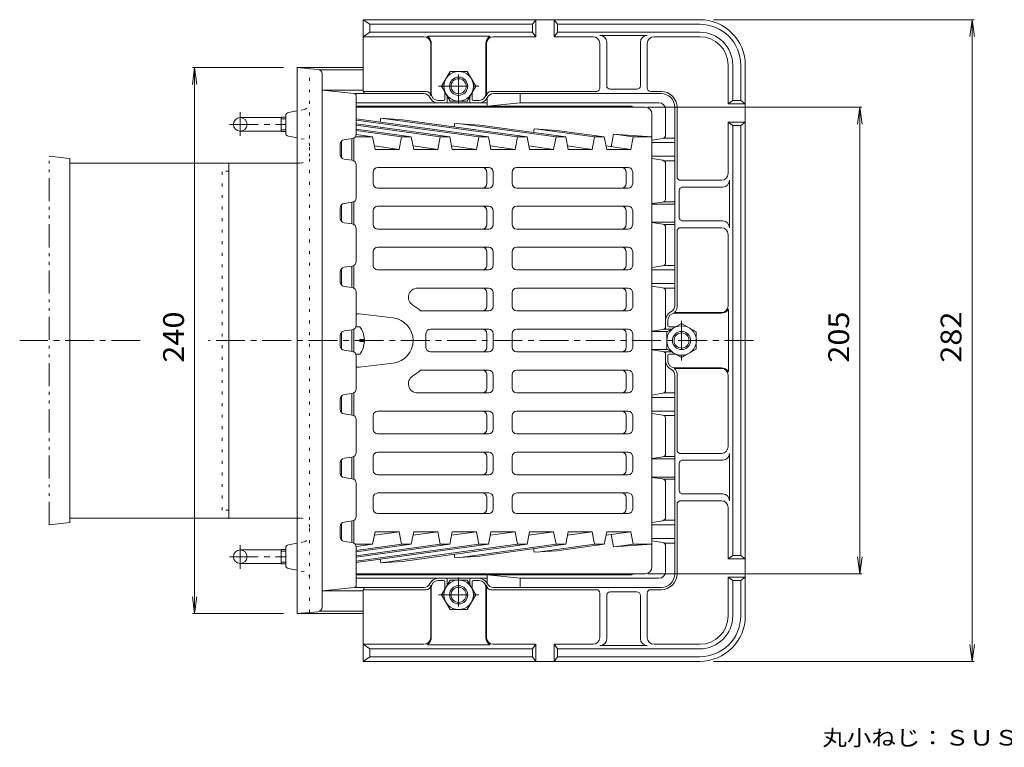
# Model space of a CAD drawing. Units: millimetres. Extents: x -296 to 541, y -413 to 354.
# Drawn here: x -224 to 209, y 35 to 354 of the extents above; entities that cross this region are included whole.
import ezdxf

# ---------------------------------------------------------------- set-up
doc = ezdxf.new("R2010")
doc.units = ezdxf.units.MM
doc.header["$LTSCALE"] = 3
for name, pattern in [('JWW_CENTER1', [6.773333, 4.233333, -0.846667, 0.846667, -0.846667]), ('JWW_HOJO', [1.693333, -1.27, 0.423333]), ('JWW_PHANTOM1', [6.773333, 3.386667, -0.846667, 0.423333, -0.846667, 0.423333, -0.846667])]:
    doc.linetypes.add(name, pattern=pattern)
for name, color, linetype in [('0-B', 7, 'Continuous'), ('その他', 7, 'Continuous'), ('仕上', 7, 'Continuous'), ('寸法', 7, 'Continuous'), ('建具', 7, 'Continuous'), ('躯体', 7, 'Continuous'), ('通り芯', 7, 'Continuous')]:
    doc.layers.add(name, color=color, linetype=linetype)
doc.styles.add('ＭＳ ゴシック', font='txt', dxfattribs={"height": 1})

msp = doc.modelspace()

# ---------------------------------------------------------------- linework, layer by layer
at = {"layer": '0-B', "color": 4, "linetype": 'Continuous', "lineweight": 9}
for p, q in [((-73.01, 354.39), (-70.01, 352.39)), ((-73.01, 322.89), (-73.01, 354.39)), ((-73.01, 354.39), (74.99, 354.39)), ((-70.01, 348.89), (-70.01, 352.39)), ((1.49, 352.39), (-70.01, 352.39)), ((2.99, 354.39), (1.49, 352.39)), ((1.49, 348.89), (1.49, 352.39)), ((2.99, 346.89), (2.99, 354.39)), ((10.99, 354.39), (12.49, 352.39)), ((10.99, 346.89), (10.99, 354.39)), ((12.49, 348.89), (12.49, 352.39)), ((12.49, 352.39), (74.99, 352.39)), ((-70.01, 348.89), (-73.01, 346.89)), ((-73.01, 346.89), (-46.26, 346.89)), ((1.49, 348.89), (-70.01, 348.89)), ((-44.75, 347.08), (-17.27, 347.08)), ((-15.76, 346.89), (2.99, 346.89)), ((1.49, 348.89), (2.99, 346.89)), ((12.49, 348.89), (10.99, 346.89)), ((10.99, 346.89), (28.08, 346.89)), ((74.99, 348.89), (12.49, 348.89)), ((31.08, 347.47), (51.9, 347.47)), ((54.9, 346.89), (74.99, 346.89)), ((-43.26, 343.89), (-43.26, 320.89)), ((-43.01, 321.89), (-43.01, 343.78)), ((-19.01, 321.89), (-19.01, 343.78)), ((-18.76, 343.89), (-18.76, 320.89)), ((31.08, 324.39), (31.08, 343.89)), ((34.08, 325.39), (34.08, 344.47)), ((48.9, 325.39), (48.9, 344.47)), ((51.9, 324.39), (51.9, 343.89)), ((87.49, 317.39), (87.49, 334.39)), ((89.49, 318.89), (89.49, 334.39)), ((92.99, 318.89), (92.99, 334.39)), ((94.99, 92.39), (94.99, 334.39)), ((-38.51, 325.14), (-34.76, 331.64)), ((-34.76, 331.64), (-27.26, 331.64)), ((-23.51, 325.14), (-27.26, 331.64)), ((-38.51, 325.14), (-34.76, 318.64)), ((-23.51, 325.14), (-27.26, 318.64)), ((-73.01, 322.89), (-72.42, 321.89)), ((-73.01, 322.89), (-45.26, 322.89)), ((-72.42, 321.89), (-46.33, 321.89)), ((-37.01, 319.39), (-37.01, 322.54)), ((-36.01, 318.39), (-36.01, 320.81)), ((-26.01, 318.39), (-26.01, 320.81)), ((-25.01, 319.39), (-25.01, 322.54)), ((29.58, 322.89), (-16.76, 322.89)), ((57.99, 321.89), (-15.69, 321.89)), ((35.58, 323.89), (47.4, 323.89)), ((57.99, 322.89), (53.4, 322.89)), ((-40.01, 318.89), (-37.51, 318.89)), ((-36.51, 317.89), (-40.01, 317.89)), ((-34.76, 318.64), (-27.26, 318.64)), ((-25.51, 317.89), (-22.01, 317.89)), ((-22.01, 318.89), (-24.51, 318.89)), ((87.49, 317.39), (89.49, 318.89)), ((87.49, 317.39), (94.99, 317.39)), ((89.49, 318.89), (92.99, 318.89)), ((92.99, 318.89), (94.99, 317.39)), ((63.99, 315.89), (63.99, 228.71)), ((64.99, 285.3), (64.99, 315.89)), ((87.49, 309.39), (94.99, 309.39)), ((89.49, 307.89), (87.49, 309.39)), ((87.49, 286.8), (87.49, 309.39)), ((89.49, 307.89), (89.49, 118.89)), ((92.99, 307.89), (89.49, 307.89)), ((92.99, 307.89), (94.99, 309.39)), ((92.99, 307.89), (92.99, 118.89)), ((65.99, 283.8), (84.49, 283.8)), ((88.07, 283.8), (88.07, 262.98)), ((65.99, 279.3), (65.99, 267.48)), ((66.99, 280.8), (85.07, 280.8)), ((66.99, 265.98), (85.07, 265.98)), ((64.99, 261.48), (64.99, 228.05)), ((65.99, 262.98), (84.49, 262.98)), ((87.49, 228.64), (87.49, 259.98)), ((84.49, 225.64), (63.77, 225.64)), ((63.99, 225.39), (84.38, 225.39)), ((87.68, 199.65), (87.68, 227.13)), ((59.99, 218.89), (59.99, 222.39)), ((60.49, 217.14), (66.99, 220.89)), ((60.99, 219.89), (60.99, 222.39)), ((66.99, 220.89), (73.48, 217.14)), ((60.49, 218.39), (62.66, 218.39)), ((60.49, 209.64), (60.49, 217.14)), ((61.49, 219.39), (64.39, 219.39)), ((73.48, 217.14), (73.48, 209.63)), ((59.99, 207.89), (59.99, 204.39)), ((60.49, 209.64), (66.99, 205.88)), ((60.49, 208.39), (62.66, 208.39)), ((66.99, 205.88), (73.48, 209.63)), ((60.99, 206.89), (60.99, 204.39)), ((61.49, 207.39), (64.39, 207.39)), ((84.49, 201.14), (63.77, 201.14)), ((63.99, 201.39), (84.38, 201.39)), ((63.99, 110.89), (63.99, 198.06)), ((64.99, 165.3), (64.99, 198.72)), ((87.49, 198.14), (87.49, 166.8)), ((65.99, 163.8), (84.49, 163.8)), ((66.99, 160.8), (85.07, 160.8)), ((88.07, 142.98), (88.07, 163.8)), ((65.99, 147.48), (65.99, 159.3)), ((65.99, 142.98), (84.49, 142.98)), ((66.99, 145.98), (85.07, 145.98)), ((64.99, 141.48), (64.99, 110.89)), ((87.49, 139.98), (87.49, 117.39)), ((89.49, 118.89), (87.49, 117.39)), ((87.49, 117.39), (94.99, 117.39)), ((92.99, 118.89), (89.49, 118.89)), ((92.99, 118.89), (94.99, 117.39)), ((-36.51, 108.89), (-40.01, 108.89)), ((-36.01, 108.39), (-36.01, 105.97)), ((-26.01, 108.39), (-26.01, 105.97)), ((-25.51, 108.89), (-22.01, 108.89)), ((87.49, 109.39), (89.49, 107.89)), ((87.49, 109.39), (94.99, 109.39)), ((87.49, 109.39), (87.49, 92.39)), ((92.99, 107.89), (94.99, 109.39)), ((-73.01, 103.89), (-72.42, 104.89)), ((-73.01, 103.89), (-73.01, 72.39)), ((-73.01, 103.89), (-45.26, 103.89)), ((-72.42, 104.89), (-46.33, 104.89)), ((-43.26, 82.89), (-43.26, 105.89)), ((-43.01, 104.89), (-43.01, 82.99)), ((-40.01, 107.89), (-37.51, 107.89)), ((-38.51, 101.64), (-34.76, 108.14)), ((-37.01, 107.39), (-37.01, 104.24)), ((-34.76, 108.14), (-27.26, 108.14)), ((-23.51, 101.64), (-27.26, 108.14)), ((-25.01, 107.39), (-25.01, 104.24)), ((-22.01, 107.89), (-24.51, 107.89)), ((-19.01, 104.89), (-19.01, 82.99)), ((-18.76, 82.89), (-18.76, 105.89)), ((29.58, 103.89), (-16.76, 103.89)), ((57.99, 104.89), (-15.69, 104.89)), ((57.99, 103.89), (53.4, 103.89)), ((89.49, 107.89), (92.99, 107.89)), ((89.49, 107.89), (89.49, 92.39)), ((92.99, 107.89), (92.99, 92.39)), ((-38.51, 101.64), (-34.76, 95.14)), ((-23.51, 101.64), (-27.26, 95.14)), ((31.08, 102.39), (31.08, 82.89)), ((34.08, 101.39), (34.08, 82.31)), ((35.58, 102.89), (47.4, 102.89)), ((48.9, 101.39), (48.9, 82.31)), ((51.9, 102.39), (51.9, 82.89)), ((-34.76, 95.14), (-27.26, 95.14)), ((-73.01, 79.89), (-46.26, 79.89)), ((-70.01, 77.89), (-73.01, 79.89)), ((-44.75, 79.69), (-17.27, 79.69)), ((-15.76, 79.89), (2.99, 79.89)), ((1.49, 77.89), (2.99, 79.89)), ((2.99, 79.89), (2.99, 72.39)), ((12.49, 77.89), (10.99, 79.89)), ((10.99, 79.89), (10.99, 72.39)), ((10.99, 79.89), (28.08, 79.89)), ((31.08, 79.31), (51.9, 79.31)), ((54.9, 79.89), (74.99, 79.89)), ((-73.01, 72.39), (-70.01, 74.39)), ((-70.01, 77.89), (-70.01, 74.39)), ((1.49, 77.89), (-70.01, 77.89)), ((1.49, 74.39), (-70.01, 74.39)), ((1.49, 77.89), (1.49, 74.39)), ((2.99, 72.39), (1.49, 74.39)), ((10.99, 72.39), (12.49, 74.39)), ((12.49, 77.89), (12.49, 74.39)), ((74.99, 77.89), (12.49, 77.89)), ((12.49, 74.39), (74.99, 74.39)), ((-73.01, 72.39), (74.99, 72.39))]:
    msp.add_line(p, q, dxfattribs=at)
at = {"layer": '0-B', "color": 4, "linetype": 'JWW_CENTER1', "lineweight": 9}
for p, q in [((-31.01, 317.54), (-31.01, 332.81)), ((-39.83, 325.14), (-21.94, 325.14)), ((66.99, 222.11), (66.99, 204.66)), ((-31.01, 109.23), (-31.01, 93.97)), ((-39.83, 101.64), (-21.94, 101.64))]:
    msp.add_line(p, q, dxfattribs=at)
at = {"layer": '0-B', "color": 4, "linetype": 'Continuous', "lineweight": 9}
for centre, radius in [((-31, 325.14), 6.5), ((-31.01, 325.14), 4), ((-31.01, 325.14), 3.32), ((66.99, 213.39), 4), ((66.99, 213.39), 3.32), ((-31, 101.64), 6.5), ((-31.01, 101.64), 4), ((-31.01, 101.64), 3.32)]:
    msp.add_circle(centre, radius, dxfattribs=at)
for centre, radius, start, end in [((74.99, 334.39), 20, 0, 90), ((74.99, 334.39), 18, 0, 90), ((-46.26, 343.89), 3, 0, 90), ((-47.01, 343.78), 4, 0, 55.589), ((-15.01, 343.78), 4, 124.411, 180), ((-15.76, 343.89), 3, 90, 180), ((28.08, 343.89), 3, 0, 90), ((31.08, 344.47), 3, 0, 90), ((51.9, 344.47), 3, 90, 180), ((54.9, 343.89), 3, 90, 180), ((74.99, 334.39), 14.5, 0, 90), ((74.99, 334.39), 12.5, 0, 90), ((35.58, 325.39), 1.5, 180, 270), ((47.4, 325.39), 1.5, 270, 0), ((-46.33, 318.89), 3, 25.3764, 90), ((-45.26, 320.89), 2, 0, 90), ((-40.01, 321.89), 3, 180, 270), ((-22.01, 321.89), 3, 270, 0), ((-16.76, 320.89), 2, 90, 180), ((-15.69, 318.89), 3, 90, 154.6236), ((29.58, 324.39), 1.5, 270, 0), ((53.4, 324.39), 1.5, 180, 270), ((57.99, 315.89), 7, 0, 90), ((57.99, 315.89), 6, 0, 90), ((-40.01, 321.89), 4, 205.3762, 270), ((-37.51, 319.39), 0.5, 270, 0), ((-36.51, 318.39), 0.5, 270, 0), ((-25.51, 318.39), 0.5, 180, 270), ((-24.51, 319.39), 0.5, 180, 270), ((-22.01, 321.89), 4, 270, 334.6237), ((84.49, 286.8), 3, 270, 0), ((66.49, 285.3), 1.5, 180, 270), ((85.07, 283.8), 3, 270, 0), ((67.49, 279.3), 1.5, 90, 180), ((67.49, 267.48), 1.5, 180, 270), ((85.07, 262.98), 3, 0, 90), ((66.49, 261.48), 1.5, 90, 180), ((84.49, 259.98), 3, 0, 90), ((63.99, 222.39), 4, 115.3783, 180), ((63.99, 222.39), 3, 90, 180), ((60.99, 228.71), 3, 295.3775, 0), ((61.99, 228.05), 3, 306.4673, 0), ((84.38, 229.39), 4, 270, 325.589), ((84.49, 228.64), 3, 270, 0), ((60.49, 218.89), 0.5, 180, 270), ((66.99, 213.38), 6.5, 0.0249, 179.9751), ((61.49, 219.89), 0.5, 180, 270), ((66.99, 213.39), 6.5, 180.0249, 359.9751), ((60.49, 207.89), 0.5, 90, 180), ((63.99, 204.39), 4, 180, 244.6217), ((61.49, 206.89), 0.5, 90, 180), ((63.99, 204.39), 3, 180, 270), ((60.99, 198.06), 3, 0, 64.6225), ((61.99, 198.72), 3, 0, 53.5327), ((84.38, 197.39), 4, 34.411, 90), ((84.49, 198.14), 3, 0, 90), ((66.49, 165.3), 1.5, 180, 270), ((84.49, 166.8), 3, 270, 0), ((67.49, 159.3), 1.5, 90, 180), ((85.07, 163.8), 3, 270, 0), ((67.49, 147.48), 1.5, 180, 270), ((66.49, 141.48), 1.5, 90, 180), ((84.49, 139.98), 3, 0, 90), ((85.07, 142.98), 3, 0, 90), ((-40.01, 104.89), 4, 90, 154.6238), ((-36.51, 108.39), 0.5, 0, 90), ((-25.51, 108.39), 0.5, 90, 180), ((-22.01, 104.89), 4, 25.3763, 90), ((57.99, 110.89), 6, 270, 0), ((57.99, 110.89), 7, 270, 0), ((-46.33, 107.89), 3, 270, 334.6236), ((-45.26, 105.89), 2, 270, 0), ((-40.01, 104.89), 3, 90, 180), ((-37.51, 107.39), 0.5, 0, 90), ((-24.51, 107.39), 0.5, 90, 180), ((-22.01, 104.89), 3, 0, 90), ((-16.76, 105.89), 2, 180, 270), ((-15.69, 107.89), 3, 205.3764, 270), ((29.58, 102.39), 1.5, 0, 90), ((53.4, 102.39), 1.5, 90, 180), ((35.58, 101.39), 1.5, 90, 180), ((47.4, 101.39), 1.5, 0, 90), ((74.99, 92.39), 20, 270, 0), ((74.99, 92.39), 18, 270, 0), ((74.99, 92.39), 14.5, 270, 0), ((74.99, 92.39), 12.5, 270, 0), ((-46.26, 82.89), 3, 270, 0), ((-47.01, 82.99), 4, 304.411, 0), ((-15.01, 82.99), 4, 180, 235.589), ((-15.76, 82.89), 3, 180, 270), ((28.08, 82.89), 3, 270, 0), ((31.08, 82.31), 3, 270, 0), ((51.9, 82.31), 3, 180, 270), ((54.9, 82.89), 3, 180, 270)]:
    msp.add_arc(centre, radius, start, end, dxfattribs=at)
at = {"layer": 'その他', "color": 7, "linetype": 'Continuous', "lineweight": 9}
for p, q in [((195.6, 354.39), (80.99, 354.39)), ((194.7, 354.39), (193.72, 346.95)), ((194.7, 72.39), (194.7, 354.39)), ((194.7, 354.39), (195.68, 346.95)), ((-147.04, 333.39), (-148.02, 325.95)), ((-147.94, 333.39), (-108.01, 333.39)), ((-147.04, 93.39), (-147.04, 333.39)), ((-147.04, 333.39), (-146.06, 325.95)), ((146.23, 315.89), (52.13, 315.89)), ((145.33, 315.89), (144.35, 308.45)), ((145.33, 110.89), (145.33, 315.89)), ((145.33, 315.89), (146.31, 308.45)), ((145.33, 110.89), (144.35, 118.32)), ((145.33, 110.89), (146.31, 118.32)), ((146.23, 110.89), (52.13, 110.89)), ((-147.04, 93.39), (-148.02, 100.82)), ((-147.04, 93.39), (-146.06, 100.82)), ((-147.94, 93.39), (-108.01, 93.39)), ((194.7, 72.39), (193.72, 79.82)), ((194.7, 72.39), (195.68, 79.82)), ((195.6, 72.39), (80.99, 72.39))]:
    msp.add_line(p, q, dxfattribs=at)
at = {"layer": '仕上', "color": 6, "linetype": 'Continuous', "lineweight": 9}
for p, q in [((50.99, 315.89), (-76.01, 315.89)), ((53.99, 312.89), (53.99, 213.39)), ((-17.88, 302.89), (-76.01, 310.89)), ((-22.12, 302.89), (-76.01, 310.3)), ((-34.85, 302.89), (-76.01, 308.55)), ((-39.09, 302.89), (-76.01, 307.97)), ((-65.22, 311.08), (-65.54, 309.44)), ((-65.22, 311.08), (-55.65, 310.42)), ((-5.15, 302.89), (-64.12, 311)), ((-0.9, 302.89), (-55.65, 310.42)), ((-32.61, 308.84), (-32.91, 307.29)), ((-32.61, 308.84), (-21.75, 308.09)), ((11.82, 302.89), (-30.23, 308.67)), ((16.07, 302.89), (-21.75, 308.09)), ((-51.82, 302.89), (-76.01, 306.22)), ((-56.06, 302.89), (-76.01, 305.63)), ((-68.79, 302.89), (-76.01, 303.88)), ((2.25, 306.44), (1.93, 304.83)), ((2.25, 306.44), (12.14, 305.76)), ((28.79, 302.89), (3.67, 306.34)), ((33.04, 302.89), (12.14, 305.76)), ((37.1, 304.05), (36.04, 298.58)), ((37.1, 304.05), (53.99, 302.89)), ((45.77, 302.89), (37.56, 304.02)), ((-82.51, 300.97), (-82.51, 293.8)), ((-78.01, 292.67), (-78.01, 302.1)), ((-77.01, 292.38), (-77.01, 302.39)), ((-76.44, 302.89), (-68.79, 302.89)), ((-67.73, 297.39), (-68.79, 302.89)), ((-57.12, 297.39), (-68.01, 298.89)), ((-57.12, 297.39), (-56.06, 302.89)), ((-56.06, 302.89), (-51.82, 302.89)), ((-51.82, 302.89), (-50.76, 297.39)), ((-40.15, 297.39), (-51.04, 298.89)), ((-39.09, 302.89), (-40.15, 297.39)), ((-39.09, 302.89), (-34.85, 302.89)), ((-34.85, 302.89), (-33.78, 297.39)), ((-23.18, 297.39), (-34.07, 298.89)), ((-23.18, 297.39), (-22.12, 302.89)), ((-22.12, 302.89), (-17.88, 302.89)), ((-17.88, 302.89), (-16.81, 297.39)), ((-6.21, 297.39), (-17.1, 298.89)), ((-6.21, 297.39), (-5.15, 302.89)), ((-5.15, 302.89), (-0.9, 302.89)), ((-0.9, 302.89), (0.16, 297.39)), ((10.76, 297.39), (-0.13, 298.89)), ((10.76, 297.39), (11.82, 302.89)), ((11.82, 302.89), (16.07, 302.89)), ((16.07, 302.89), (17.13, 297.39)), ((27.73, 297.39), (16.84, 298.89)), ((27.73, 297.39), (28.79, 302.89)), ((28.79, 302.89), (33.04, 302.89)), ((33.04, 302.89), (34.1, 297.39)), ((44.7, 297.39), (33.81, 298.89)), ((44.7, 297.39), (45.77, 302.89)), ((45.77, 302.89), (53.99, 302.89)), ((-67.73, 297.39), (-57.12, 297.39)), ((-50.76, 297.39), (-40.15, 297.39)), ((-33.78, 297.39), (-23.18, 297.39)), ((-16.81, 297.39), (-6.21, 297.39)), ((0.16, 297.39), (10.76, 297.39)), ((17.13, 297.39), (27.73, 297.39)), ((34.1, 297.39), (44.7, 297.39)), ((-68.53, 282.39), (-68.53, 287.39)), ((-17.75, 289.39), (-66.53, 289.39)), ((-18.58, 282.39), (-18.58, 287.39)), ((-15.75, 282.39), (-15.75, 287.39)), ((-7.45, 287.39), (-7.45, 282.39)), ((43.5, 289.39), (-5.45, 289.39)), ((42.68, 282.39), (42.68, 287.39)), ((45.5, 282.39), (45.5, 287.39)), ((-17.75, 280.39), (-66.53, 280.39)), ((43.5, 280.39), (-5.45, 280.39)), ((-82.51, 272.97), (-82.51, 265.8)), ((-78.01, 264.67), (-78.01, 274.1)), ((-77.01, 264.38), (-77.01, 274.39)), ((-68.53, 264.39), (-68.53, 270.39)), ((-17.75, 272.39), (-66.53, 272.39)), ((-18.58, 264.39), (-18.58, 270.39)), ((-15.75, 264.39), (-15.75, 270.39)), ((-7.45, 270.39), (-7.45, 264.39)), ((43.5, 272.39), (-5.45, 272.39)), ((42.68, 264.39), (42.68, 270.39)), ((45.5, 264.39), (45.5, 270.39)), ((-17.75, 262.39), (-66.53, 262.39)), ((43.5, 262.39), (-5.45, 262.39)), ((-68.53, 246.39), (-68.53, 252.39)), ((-17.75, 254.39), (-66.53, 254.39)), ((-18.58, 246.39), (-18.58, 252.39)), ((-15.75, 246.39), (-15.75, 252.39)), ((-7.45, 252.39), (-7.45, 246.39)), ((43.5, 254.39), (-5.45, 254.39)), ((42.68, 246.39), (42.68, 252.39)), ((45.5, 246.39), (45.5, 252.39)), ((-82.51, 244.97), (-82.51, 237.8)), ((-78.01, 236.67), (-78.01, 246.1)), ((-77.01, 236.38), (-77.01, 246.39)), ((-17.75, 244.39), (-66.53, 244.39)), ((43.5, 244.39), (-5.45, 244.39)), ((-49.07, 236.39), (-17.75, 236.39)), ((-18.58, 228.39), (-18.58, 234.39)), ((-15.75, 228.39), (-15.75, 234.39)), ((-7.45, 228.39), (-7.45, 234.39)), ((43.5, 236.39), (-5.45, 236.39)), ((42.68, 228.39), (42.68, 234.39)), ((45.5, 228.39), (45.5, 234.39)), ((-74.76, 225.1), (-59.74, 223.31)), ((-17.75, 226.39), (-47.71, 226.39)), ((43.5, 226.39), (-5.45, 226.39)), ((-82.51, 216.97), (-82.51, 209.8)), ((-78.01, 208.67), (-78.01, 218.1)), ((-77.01, 208.38), (-77.01, 218.39)), ((-17.75, 218.39), (-43.35, 218.39)), ((43.5, 218.39), (-5.45, 218.39)), ((-45.35, 210.39), (-45.35, 216.39)), ((-18.58, 210.39), (-18.58, 216.39)), ((-15.75, 210.39), (-15.75, 216.39)), ((-7.45, 210.39), (-7.45, 216.39)), ((42.68, 210.39), (42.68, 216.39)), ((45.5, 210.39), (45.5, 216.39)), ((53.99, 113.89), (53.99, 213.39)), ((-17.75, 208.39), (-43.35, 208.39)), ((43.5, 208.39), (-5.45, 208.39)), ((-74.76, 201.68), (-59.74, 203.47)), ((-17.75, 200.39), (-47.71, 200.39)), ((43.5, 200.39), (-5.45, 200.39)), ((-18.58, 198.39), (-18.58, 192.39)), ((-15.75, 198.39), (-15.75, 192.39)), ((-7.45, 198.39), (-7.45, 192.39)), ((42.68, 198.39), (42.68, 192.39)), ((45.5, 198.39), (45.5, 192.39)), ((-82.51, 181.8), (-82.51, 188.97)), ((-78.01, 180.67), (-78.01, 190.1)), ((-77.01, 180.38), (-77.01, 190.39)), ((-49.07, 190.39), (-17.75, 190.39)), ((43.5, 190.39), (-5.45, 190.39)), ((-17.75, 182.39), (-66.53, 182.39)), ((43.5, 182.39), (-5.45, 182.39)), ((-68.53, 180.39), (-68.53, 174.39)), ((-18.58, 180.39), (-18.58, 174.39)), ((-15.75, 180.39), (-15.75, 174.39)), ((-7.45, 174.39), (-7.45, 180.39)), ((42.68, 180.39), (42.68, 174.39)), ((45.5, 180.39), (45.5, 174.39)), ((-17.75, 172.39), (-66.53, 172.39)), ((43.5, 172.39), (-5.45, 172.39)), ((-82.51, 153.8), (-82.51, 160.97)), ((-78.01, 152.67), (-78.01, 162.1)), ((-77.01, 152.38), (-77.01, 162.39)), ((-68.53, 162.39), (-68.53, 156.39)), ((-17.75, 164.39), (-66.53, 164.39)), ((-18.58, 162.39), (-18.58, 156.39)), ((-15.75, 162.39), (-15.75, 156.39)), ((-7.45, 156.39), (-7.45, 162.39)), ((43.5, 164.39), (-5.45, 164.39)), ((42.68, 162.39), (42.68, 156.39)), ((45.5, 162.39), (45.5, 156.39)), ((-17.75, 154.39), (-66.53, 154.39)), ((43.5, 154.39), (-5.45, 154.39)), ((-68.53, 144.39), (-68.53, 139.39)), ((-17.75, 146.39), (-66.53, 146.39)), ((-18.58, 144.39), (-18.58, 139.39)), ((-15.75, 144.39), (-15.75, 139.39)), ((-7.45, 139.39), (-7.45, 144.39)), ((43.5, 146.39), (-5.45, 146.39)), ((42.68, 144.39), (42.68, 139.39)), ((45.5, 144.39), (45.5, 139.39)), ((-77.01, 124.38), (-77.01, 134.39)), ((-17.75, 137.39), (-66.53, 137.39)), ((43.5, 137.39), (-5.45, 137.39)), ((-82.51, 125.8), (-82.51, 132.97)), ((-78.01, 124.67), (-78.01, 134.1)), ((-67.73, 129.39), (-68.79, 123.89)), ((-57.12, 129.39), (-68.01, 127.89)), ((-67.73, 129.39), (-57.12, 129.39)), ((-57.12, 129.39), (-56.06, 123.89)), ((-51.82, 123.89), (-50.76, 129.39)), ((-40.15, 129.39), (-51.04, 127.89)), ((-50.76, 129.39), (-40.15, 129.39)), ((-39.09, 123.89), (-40.15, 129.39)), ((-34.85, 123.89), (-33.78, 129.39)), ((-23.18, 129.39), (-34.07, 127.89)), ((-33.78, 129.39), (-23.18, 129.39)), ((-23.18, 129.39), (-22.12, 123.89)), ((-17.88, 123.89), (-16.81, 129.39)), ((-6.21, 129.39), (-17.1, 127.89)), ((-16.81, 129.39), (-6.21, 129.39)), ((-6.21, 129.39), (-5.15, 123.89)), ((-0.9, 123.89), (0.16, 129.39)), ((10.76, 129.39), (-0.13, 127.89)), ((0.16, 129.39), (10.76, 129.39)), ((10.76, 129.39), (11.82, 123.89)), ((16.07, 123.89), (17.13, 129.39)), ((27.73, 129.39), (16.84, 127.89)), ((17.13, 129.39), (27.73, 129.39)), ((27.73, 129.39), (28.79, 123.89)), ((33.04, 123.89), (34.1, 129.39)), ((44.7, 129.39), (33.81, 127.89)), ((34.1, 129.39), (44.7, 129.39)), ((37.1, 122.73), (36.04, 128.2)), ((44.7, 129.39), (45.77, 123.89)), ((-76.44, 123.89), (-68.79, 123.89)), ((-17.88, 123.89), (-76.01, 115.89)), ((-22.12, 123.89), (-76.01, 116.47)), ((-34.85, 123.89), (-76.01, 118.22)), ((-39.09, 123.89), (-76.01, 118.81)), ((-51.82, 123.89), (-76.01, 120.56)), ((-56.06, 123.89), (-76.01, 121.14)), ((-68.79, 123.89), (-76.01, 122.89)), ((-5.15, 123.89), (-64.12, 115.77)), ((-56.06, 123.89), (-51.82, 123.89)), ((-0.9, 123.89), (-55.65, 116.35)), ((-39.09, 123.89), (-34.85, 123.89)), ((11.82, 123.89), (-30.23, 118.1)), ((-22.12, 123.89), (-17.88, 123.89)), ((16.07, 123.89), (-21.75, 118.68)), ((-5.15, 123.89), (-0.9, 123.89)), ((2.25, 120.33), (1.93, 121.94)), ((28.79, 123.89), (3.67, 120.43)), ((11.82, 123.89), (16.07, 123.89)), ((33.04, 123.89), (12.14, 121.01)), ((28.79, 123.89), (33.04, 123.89)), ((37.1, 122.73), (53.99, 123.89)), ((45.77, 123.89), (37.56, 122.76)), ((45.77, 123.89), (53.99, 123.89)), ((-65.22, 115.7), (-65.54, 117.33)), ((-32.61, 117.94), (-32.91, 119.48)), ((-32.61, 117.94), (-21.75, 118.68)), ((2.25, 120.33), (12.14, 121.01)), ((-65.22, 115.7), (-55.65, 116.35)), ((50.99, 110.89), (-76.01, 110.89))]:
    msp.add_line(p, q, dxfattribs=at)
at = {"layer": '仕上', "color": 4, "linetype": 'Continuous', "lineweight": 9}
for p, q in [((-74.41, 219.39), (-76.15, 219.39)), ((-74.41, 212.91), (-74.41, 213.87)), ((-72.42, 213.87), (-74.41, 213.87)), ((-72.42, 212.91), (-74.41, 212.91)), ((-74.41, 207.39), (-76.15, 207.39))]:
    msp.add_line(p, q, dxfattribs=at)
at = {"layer": '仕上', "color": 6, "linetype": 'Continuous', "lineweight": 9}
for centre, radius, start, end in [((50.99, 312.89), 3, 0, 90), ((-66.53, 287.39), 2, 90, 180), ((-20.58, 287.39), 2, 0, 90), ((-17.75, 287.39), 2, 0, 90), ((-5.45, 287.39), 2, 90, 180), ((40.68, 287.39), 2, 0, 90), ((43.5, 287.39), 2, 0, 90), ((-66.53, 282.39), 2, 180, 270), ((-20.58, 282.39), 2, 270, 0), ((-17.75, 282.39), 2, 270, 0), ((-5.45, 282.39), 2, 180, 270), ((40.68, 282.39), 2, 270, 0), ((43.5, 282.39), 2, 270, 0), ((-66.53, 270.39), 2, 90, 180), ((-20.58, 270.39), 2, 0, 90), ((-17.75, 270.39), 2, 0, 90), ((-5.45, 270.39), 2, 90, 180), ((40.68, 270.39), 2, 0, 90), ((43.5, 270.39), 2, 0, 90), ((-66.53, 264.39), 2, 180, 270), ((-20.58, 264.39), 2, 270, 0), ((-17.75, 264.39), 2, 270, 0), ((-5.45, 264.39), 2, 180, 270), ((40.68, 264.39), 2, 270, 0), ((43.5, 264.39), 2, 270, 0), ((-66.53, 252.39), 2, 90, 180), ((-20.58, 252.39), 2, 0, 90), ((-17.75, 252.39), 2, 0, 90), ((-5.45, 252.39), 2, 90, 180), ((40.68, 252.39), 2, 0, 90), ((43.5, 252.39), 2, 0, 90), ((-66.53, 246.39), 2, 180, 270), ((-20.58, 246.39), 2, 270, 0), ((-17.75, 246.39), 2, 270, 0), ((-5.45, 246.39), 2, 180, 270), ((40.68, 246.39), 2, 270, 0), ((43.5, 246.39), 2, 270, 0), ((-49.07, 232.39), 4, 90, 239.7262), ((-20.58, 234.39), 2, 0, 90), ((-17.75, 234.39), 2, 0, 90), ((-5.45, 234.39), 2, 90, 180), ((40.68, 234.39), 2, 0, 90), ((43.5, 234.39), 2, 0, 90), ((-75.01, 223.11), 2, 82.7115, 119.9854), ((-60.16, 213.39), 18, 46.2385, 59.7266), ((-20.58, 228.39), 2, 270, 0), ((-17.75, 228.39), 2, 270, 0), ((-5.45, 228.39), 2, 180, 270), ((40.68, 228.39), 2, 270, 0), ((43.5, 228.39), 2, 270, 0), ((-61.01, 213.39), 10, 277.2887, 82.7113), ((-43.35, 216.39), 2, 90, 180), ((-20.58, 216.39), 2, 0, 90), ((-17.75, 216.39), 2, 0, 90), ((-5.45, 216.39), 2, 90, 180), ((40.68, 216.39), 2, 0, 90), ((43.5, 216.39), 2, 0, 90), ((-43.35, 210.39), 2, 180, 270), ((-20.58, 210.39), 2, 270, 0), ((-17.75, 210.39), 2, 270, 0), ((-5.45, 210.39), 2, 180, 270), ((40.68, 210.39), 2, 270, 0), ((43.5, 210.39), 2, 270, 0), ((-75.01, 203.66), 2, 240.0178, 277.2885), ((-60.16, 213.39), 18, 300.2734, 313.7615), ((-20.58, 198.39), 2, 0, 90), ((-17.75, 198.39), 2, 0, 90), ((-5.45, 198.39), 2, 90, 180), ((40.68, 198.39), 2, 0, 90), ((43.5, 198.39), 2, 0, 90), ((-49.07, 194.39), 4, 120.2738, 270), ((-20.58, 192.39), 2, 270, 0), ((-17.75, 192.39), 2, 270, 0), ((-5.45, 192.39), 2, 180, 270), ((40.68, 192.39), 2, 270, 0), ((43.5, 192.39), 2, 270, 0), ((-66.53, 180.39), 2, 90, 180), ((-20.58, 180.39), 2, 0, 90), ((-17.75, 180.39), 2, 0, 90), ((-5.45, 180.39), 2, 90, 180), ((40.68, 180.39), 2, 0, 90), ((43.5, 180.39), 2, 0, 90), ((-66.53, 174.39), 2, 180, 270), ((-20.58, 174.39), 2, 270, 0), ((-17.75, 174.39), 2, 270, 0), ((-5.45, 174.39), 2, 180, 270), ((40.68, 174.39), 2, 270, 0), ((43.5, 174.39), 2, 270, 0), ((-66.53, 162.39), 2, 90, 180), ((-20.58, 162.39), 2, 0, 90), ((-17.75, 162.39), 2, 0, 90), ((-5.45, 162.39), 2, 90, 180), ((40.68, 162.39), 2, 0, 90), ((43.5, 162.39), 2, 0, 90), ((-66.53, 156.39), 2, 180, 270), ((-20.58, 156.39), 2, 270, 0), ((-17.75, 156.39), 2, 270, 0), ((-5.45, 156.39), 2, 180, 270), ((40.68, 156.39), 2, 270, 0), ((43.5, 156.39), 2, 270, 0), ((-66.53, 144.39), 2, 90, 180), ((-20.58, 144.39), 2, 0, 90), ((-17.75, 144.39), 2, 0, 90), ((-5.45, 144.39), 2, 90, 180), ((40.68, 144.39), 2, 0, 90), ((43.5, 144.39), 2, 0, 90), ((-66.53, 139.39), 2, 180, 270), ((-20.58, 139.39), 2, 270, 0), ((-17.75, 139.39), 2, 270, 0), ((-5.45, 139.39), 2, 180, 270), ((40.68, 139.39), 2, 270, 0), ((43.5, 139.39), 2, 270, 0), ((50.99, 113.89), 3, 270, 0)]:
    msp.add_arc(centre, radius, start, end, dxfattribs=at)
at = {"layer": '仕上', "color": 4, "linetype": 'Continuous', "lineweight": 9}
for start, end in [(2.7453, 36.8694), (323.1301, 357.2541)]:
    msp.add_arc((-82.41, 213.39), 10, start, end, dxfattribs=at)
at = {"layer": '建具', "color": 7, "linetype": 'JWW_PHANTOM1', "lineweight": 9}
for p, q in [((-211.01, 132.39), (-211.01, 294.39)), ((-211.01, 294.39), (-201.96, 293.39)), ((-201.96, 291.39), (-201.96, 293.39)), ((-201.96, 133.39), (-201.96, 135.39)), ((-211.01, 132.39), (-201.96, 133.39))]:
    msp.add_line(p, q, dxfattribs=at)
at = {"layer": '建具', "color": 4, "linetype": 'Continuous', "lineweight": 9}
for p, q in [((-201.96, 135.39), (-201.96, 291.39)), ((-132.08, 291.39), (-201.96, 291.39)), ((-132.08, 135.39), (-132.08, 291.39)), ((-132.08, 135.39), (-201.96, 135.39))]:
    msp.add_line(p, q, dxfattribs=at)
at = {"layer": '躯体', "color": 2, "linetype": 'JWW_HOJO', "lineweight": 9}
msp.add_line((-91.01, 103.39), (-91.01, 323.39), dxfattribs=at)
at = {"layer": '躯体', "color": 2, "linetype": 'Continuous', "lineweight": 9}
for p, q in [((-76.91, 321.98), (-91.01, 323.39)), ((-73.01, 323.39), (-91.01, 323.39)), ((-72.42, 321.89), (-76.58, 321.89)), ((-76.01, 320.98), (-76.01, 304.12)), ((-4.01, 317.89), (-4.01, 321.89)), ((-18.52, 317.89), (-76.01, 317.89)), ((44.48, 316.39), (-76.01, 316.39)), ((-18.52, 316.39), (-18.52, 319.93)), ((-18.52, 316.39), (-4.01, 317.89)), ((56.99, 317.89), (-4.01, 317.89)), ((59.99, 303.67), (59.99, 314.89)), ((-83.01, 299.65), (-83.01, 295.12)), ((-81.29, 301.63), (-77.73, 302.14)), ((53.99, 301.43), (58.73, 302.19)), ((53.99, 300.39), (63.99, 300.39)), ((59.27, 302.39), (63.99, 302.39)), ((53.99, 294.39), (63.99, 294.39)), ((-81.29, 293.14), (-77.73, 292.63)), ((-76.01, 276.12), (-76.01, 290.65)), ((53.99, 293.35), (58.73, 292.59)), ((58.73, 292.39), (63.99, 292.39)), ((59.99, 275.69), (59.99, 291.11)), ((-81.29, 273.63), (-77.73, 274.14)), ((53.99, 273.55), (58.7, 274.21)), ((53.99, 273.39), (63.99, 273.39)), ((58.7, 274.39), (63.99, 274.39)), ((-83.01, 271.65), (-83.01, 267.12)), ((-81.29, 265.14), (-77.73, 264.63)), ((53.99, 265.39), (63.99, 265.39)), ((53.99, 265.23), (58.7, 264.57)), ((59.23, 264.39), (63.99, 264.39)), ((-76.01, 248.12), (-76.01, 262.65)), ((59.99, 263.08), (59.99, 247.67)), ((-83.01, 243.65), (-83.01, 239.12)), ((-81.29, 245.63), (-77.73, 246.14)), ((53.99, 245.43), (58.73, 246.19)), ((53.99, 244.39), (63.99, 244.39)), ((59.27, 246.39), (63.99, 246.39)), ((53.99, 238.39), (63.99, 238.39)), ((-81.29, 237.14), (-77.73, 236.63)), ((-76.01, 220.12), (-76.01, 234.65)), ((53.99, 237.35), (58.73, 236.59)), ((59.27, 236.39), (63.99, 236.39)), ((59.99, 219.69), (59.99, 235.11)), ((-81.29, 217.63), (-77.73, 218.14)), ((53.99, 217.55), (58.7, 218.21)), ((53.99, 217.39), (60.93, 217.39)), ((59.23, 218.39), (60.49, 218.39)), ((-83.01, 215.65), (-83.01, 211.12)), ((-81.29, 209.14), (-77.73, 208.63)), ((53.99, 209.39), (60.93, 209.39)), ((53.99, 209.23), (58.7, 208.57)), ((59.23, 208.39), (60.49, 208.39)), ((-76.01, 206.65), (-76.01, 192.12)), ((59.99, 207.08), (59.99, 191.67)), ((-83.01, 183.12), (-83.01, 187.65)), ((-81.29, 189.63), (-77.73, 190.14)), ((53.99, 189.43), (58.73, 190.19)), ((53.99, 188.39), (63.99, 188.39)), ((59.27, 190.39), (63.99, 190.39)), ((53.99, 182.39), (63.99, 182.39)), ((-81.29, 181.14), (-77.73, 180.63)), ((-76.01, 178.65), (-76.01, 164.12)), ((53.99, 181.35), (58.73, 180.59)), ((59.27, 180.39), (63.99, 180.39)), ((59.99, 163.69), (59.99, 179.11)), ((-81.29, 161.63), (-77.73, 162.14)), ((53.99, 161.55), (58.7, 162.21)), ((53.99, 161.39), (63.99, 161.39)), ((59.23, 162.39), (63.99, 162.39)), ((-83.01, 155.12), (-83.01, 159.65)), ((-81.29, 153.14), (-77.73, 152.63)), ((53.99, 153.39), (63.99, 153.39)), ((53.99, 153.23), (58.7, 152.57)), ((58.7, 152.39), (63.99, 152.39)), ((-76.01, 150.65), (-76.01, 136.12)), ((59.99, 151.08), (59.99, 135.67)), ((53.99, 133.43), (58.73, 134.19)), ((58.73, 134.39), (63.99, 134.39)), ((-83.01, 127.12), (-83.01, 131.65)), ((-81.29, 133.63), (-77.73, 134.14)), ((53.99, 132.39), (63.99, 132.39)), ((53.99, 126.39), (63.99, 126.39)), ((-81.29, 125.14), (-77.73, 124.63)), ((-76.01, 105.79), (-76.01, 122.65)), ((53.99, 125.35), (58.73, 124.59)), ((59.27, 124.39), (63.99, 124.39)), ((59.99, 123.11), (59.99, 111.89)), ((44.48, 110.39), (-76.01, 110.39)), ((-18.52, 108.89), (-76.01, 108.89)), ((-18.52, 110.39), (-4.01, 108.89)), ((-18.52, 110.39), (-18.52, 106.85)), ((-4.01, 108.89), (-4.01, 104.89)), ((56.99, 108.89), (-4.01, 108.89)), ((-76.91, 104.8), (-91.01, 103.39)), ((-72.42, 104.89), (-76.58, 104.89)), ((-73.01, 103.39), (-91.01, 103.39))]:
    msp.add_line(p, q, dxfattribs=at)
for centre, radius, start, end in [((-77.01, 320.98), 1, 0, 84.2893), ((44.48, 313.39), 3, 56.4388, 90), ((56.99, 314.89), 3, 0, 90), ((-78.01, 304.12), 2, 278.13, 0), ((58.49, 303.67), 1.5, 279.0806, 0), ((-81.01, 299.65), 2, 98.13, 180), ((-81.01, 295.12), 2, 180, 261.87), ((-78.01, 290.65), 2, 0, 81.87), ((58.49, 291.11), 1.5, 0, 80.9194), ((-81.01, 271.65), 2, 98.13, 180), ((-78.01, 276.12), 2, 278.13, 0), ((58.49, 275.69), 1.5, 277.9611, 0), ((-81.01, 267.12), 2, 180, 261.87), ((-78.01, 262.65), 2, 0, 81.87), ((58.49, 263.08), 1.5, 0, 82.0389), ((-78.01, 248.12), 2, 278.13, 0), ((58.49, 247.67), 1.5, 279.0806, 0), ((-81.01, 243.65), 2, 98.13, 180), ((-81.01, 239.12), 2, 180, 261.87), ((-78.01, 234.65), 2, 0, 81.87), ((58.49, 235.11), 1.5, 0, 80.9194), ((-81.01, 215.65), 2, 98.13, 180), ((-78.01, 220.12), 2, 278.13, 0), ((58.49, 219.69), 1.5, 277.9611, 0), ((-81.01, 211.12), 2, 180, 261.87), ((-78.01, 206.65), 2, 0, 81.87), ((58.49, 207.08), 1.5, 0, 82.0389), ((-78.01, 192.12), 2, 278.13, 0), ((58.49, 191.67), 1.5, 279.0806, 0), ((-81.01, 187.65), 2, 98.13, 180), ((-81.01, 183.12), 2, 180, 261.87), ((-78.01, 178.65), 2, 0, 81.87), ((58.49, 179.11), 1.5, 0, 80.9194), ((-81.01, 159.65), 2, 98.13, 180), ((-78.01, 164.12), 2, 278.13, 0), ((58.49, 163.69), 1.5, 277.9611, 0), ((-81.01, 155.12), 2, 180, 261.87), ((-78.01, 150.65), 2, 0, 81.87), ((58.49, 151.08), 1.5, 0, 82.0389), ((-78.01, 136.12), 2, 278.13, 0), ((58.49, 135.67), 1.5, 279.0806, 0), ((-81.01, 131.65), 2, 98.13, 180), ((-81.01, 127.12), 2, 180, 261.87), ((-78.01, 122.65), 2, 0, 81.87), ((58.49, 123.11), 1.5, 0, 80.9194), ((44.48, 113.39), 3, 270, 303.5544), ((56.99, 111.89), 3, 270, 0), ((-77.01, 105.79), 1, 275.7107, 0)]:
    msp.add_arc(centre, radius, start, end, dxfattribs=at)
at = {"layer": '通り芯', "color": 3, "linetype": 'Continuous', "lineweight": 9}
for p, q in [((-102.01, 333.39), (-102.01, 93.39)), ((-92.83, 332.55), (-102.01, 333.39)), ((-73.01, 333.39), (-102.01, 333.39)), ((-73.01, 332.39), (-92.2, 332.39)), ((-91.01, 96.21), (-91.01, 330.56)), ((-107.01, 312.15), (-107.01, 304.63)), ((-105.79, 313.62), (-102.01, 314.34)), ((-127.01, 311.39), (-109.01, 311.39)), ((-109.01, 311.56), (-107.01, 311.56)), ((-109.01, 305.21), (-109.01, 311.56)), ((-109.01, 310.75), (-107.01, 310.75)), ((-127.01, 305.39), (-109.01, 305.39)), ((-109.01, 306.03), (-107.01, 306.03)), ((-109.01, 305.21), (-107.01, 305.21)), ((-105.79, 303.15), (-102.01, 302.43)), ((-102.01, 291.39), (-132.08, 291.39)), ((-102.01, 135.39), (-132.08, 135.39)), ((-127.01, 121.39), (-109.01, 121.39)), ((-109.01, 121.56), (-107.01, 121.56)), ((-109.01, 121.56), (-109.01, 115.21)), ((-107.01, 114.63), (-107.01, 122.15)), ((-105.79, 123.62), (-102.01, 124.34)), ((-109.01, 120.75), (-107.01, 120.75)), ((-127.01, 115.39), (-109.01, 115.39)), ((-109.01, 116.03), (-107.01, 116.03)), ((-109.01, 115.21), (-107.01, 115.21)), ((-105.79, 113.15), (-102.01, 112.43)), ((-92.83, 94.22), (-102.01, 93.39)), ((-73.01, 93.39), (-102.01, 93.39)), ((-73.01, 94.39), (-92.2, 94.39))]:
    msp.add_line(p, q, dxfattribs=at)
at = {"layer": '通り芯', "color": 3, "linetype": 'JWW_HOJO', "lineweight": 9}
for p, q in [((-96.51, 93.89), (-96.51, 332.89)), ((-98.95, 314.92), (-102.01, 314.34)), ((-98.95, 301.85), (-102.01, 302.43)), ((-102.01, 291.39), (-100.51, 291.39)), ((-135.01, 138.89), (-135.01, 287.89)), ((-132.08, 287.89), (-135.01, 287.89)), ((-132.08, 138.89), (-135.01, 138.89)), ((-102.01, 135.39), (-100.51, 135.39)), ((-98.95, 124.92), (-102.01, 124.34)), ((-98.95, 111.85), (-102.01, 112.43))]:
    msp.add_line(p, q, dxfattribs=at)
at = {"layer": '通り芯', "color": 3, "linetype": 'JWW_CENTER1', "lineweight": 9}
for p, q in [((-127.01, 303.33), (-127.01, 313.76)), ((-131.77, 308.39), (-107.01, 308.39)), ((-170.94, 213.39), (-223.94, 213.39)), ((98.58, 213.39), (-140.97, 213.39)), ((-127.01, 123.45), (-127.01, 113.01)), ((-131.77, 118.39), (-107.01, 118.39))]:
    msp.add_line(p, q, dxfattribs=at)
at = {"layer": '通り芯', "color": 3, "linetype": 'Continuous', "lineweight": 9}
for centre in [(-127.01, 308.39), (-127.01, 118.39)]:
    msp.add_circle(centre, 3, dxfattribs=at)
for centre, radius, start, end in [((-93.01, 330.56), 2, 0, 84.8049), ((-105.51, 312.15), 1.5, 100.7847, 180), ((-105.51, 304.63), 1.5, 180, 259.2153), ((-105.51, 122.15), 1.5, 100.7847, 180), ((-105.51, 114.63), 1.5, 180, 259.2153), ((-93.01, 96.21), 2, 275.1951, 0)]:
    msp.add_arc(centre, radius, start, end, dxfattribs=at)
at = {"layer": '通り芯', "color": 3, "linetype": 'JWW_HOJO', "lineweight": 9}
for centre, radius, start, end in [((-99.51, 317.87), 3, 280.7845, 0), ((-99.51, 298.9), 3, 0, 79.2162), ((-100.51, 295.39), 4, 270, 0), ((-100.51, 131.39), 4, 0, 90), ((-99.51, 127.87), 3, 280.7838, 0), ((-99.51, 108.9), 3, 0, 79.2155)]:
    msp.add_arc(centre, radius, start, end, dxfattribs=at)

# ---------------------------------------------------------------- texts
at = {"layer": 'その他', "color": 2, "linetype": 'Continuous', "lineweight": 211, "style": 'ＭＳ ゴシック', "width": 1.083333}
for s, p in [('240', (-151.73, 203.64)), ('205', (140.63, 203.64)), ('282', (190.01, 203.64))]:
    msp.add_text(s, height=9.144, rotation=90, dxfattribs=at).set_placement(p)
at = {"layer": '寸法', "color": 7, "linetype": 'Continuous', "lineweight": 9, "style": 'ＭＳ ゴシック', "width": 1.151515}
msp.add_text('丸小ねじ：ＳＵＳ３０４', height=6.858, dxfattribs=at).set_placement((128.87, 35.39))

doc.saveas('drawing.dxf')
